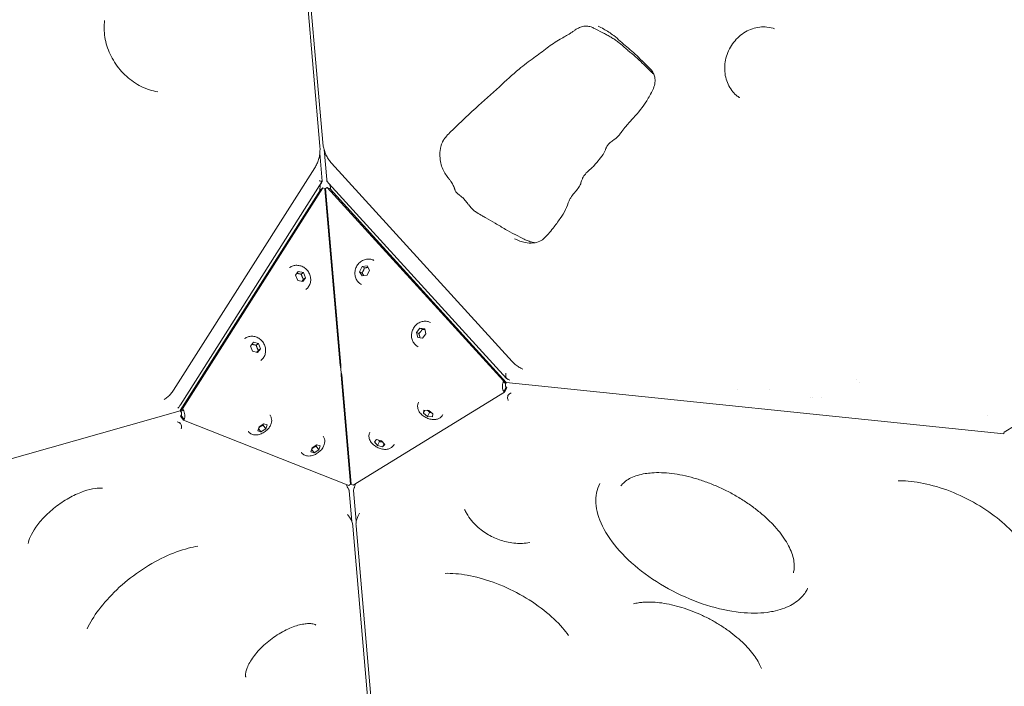
# Model space of a CAD drawing. Units: millimetres. Extents: x -1571 to 4767, y -3508 to 2692.
# Drawn here: x 917 to 1424, y 143 to 486 of the extents above; entities that cross this region are included whole.
import ezdxf

# ---------------------------------------------------------------- set-up
doc = ezdxf.new("R2010")
doc.units = ezdxf.units.MM
doc.header["$LTSCALE"] = 1000
doc.layers.add('1 EQUIPMENT', color=7, linetype='Continuous', lineweight=18)

# ---------------------------------------------------------------- blocks, each defined once
blk = doc.blocks.new('A$C681c9bfe')
at = {"color": 0, "linetype": 'Continuous', "lineweight": 0}
for p, q in [((14603.49, -378.34), (14624.92, -625.67)), ((14626.45, -623.92), (14605.16, -378.2)), ((14766.35, -565.11), (14771.01, -567.46)), ((14627.09, -627.46), (14628.43, -642.94)), ((14626.16, -643.79), (14624.9, -629.27)), ((14622.33, -636.89), (14549.57, -751.43)), ((14723.92, -736.59), (14630.94, -634.52)), ((14628.43, -642.94), (14628.49, -643.62)), ((14629.57, -644.93), (14628.71, -643.98)), ((14625.23, -648.18), (14552.95, -761.97)), ((14553.14, -758.91), (14626.01, -644.18)), ((14626.5, -647.24), (14554.21, -761.03)), ((14625.33, -645.3), (14625.19, -645.51)), ((14626.5, -647.24), (14625.23, -648.18)), ((14627.49, -647.63), (14626.5, -647.24)), ((14627.49, -647.63), (14635.38, -738.66)), ((14627.84, -647.6), (14628.75, -647.04)), ((14627.84, -647.6), (14635.73, -738.62)), ((14628.75, -647.04), (14630.16, -647.75)), ((14628.75, -647.04), (14719.53, -746.7)), ((14629.57, -644.93), (14721.07, -745.37)), ((14630.16, -647.75), (14720.94, -747.41)), ((14725.1, -671.11), (14729.75, -673.46)), ((14652.68, -684.55), (14652.71, -684.56)), ((14609.37, -688.3), (14609.35, -688.31)), ((14645.41, -690.39), (14646.66, -687.79)), ((14646.66, -687.79), (14649.21, -687.4)), ((14646.66, -687.79), (14647.88, -688.41)), ((14649.21, -687.4), (14650.51, -689.61)), ((14650.51, -689.61), (14649.25, -692.21)), ((14612.36, -692.25), (14613.82, -690.24)), ((14613.5, -694.87), (14612.36, -692.25)), ((14613.82, -690.24), (14616.44, -690.86)), ((14615.34, -691.67), (14616.44, -690.86)), ((14617.58, -693.48), (14616.11, -695.48)), ((14616.44, -690.86), (14617.58, -693.48)), ((14617.58, -693.48), (14616.48, -694.29)), ((14646.71, -692.6), (14645.41, -690.39)), ((14646.63, -691.01), (14645.41, -690.39)), ((14649.25, -692.21), (14646.71, -692.6)), ((14616.11, -695.48), (14613.5, -694.87)), ((14617.74, -699.53), (14617.71, -699.54)), ((14646.38, -697.05), (14646.4, -697.06)), ((15104.39, -695.26), (14977.39, -773.14)), ((14674.66, -721.64), (14676.46, -719.42)), ((14676.46, -719.42), (14678.92, -719.79)), ((14677.68, -720.04), (14676.46, -719.42)), ((14678.92, -719.79), (14679.58, -722.39)), ((14681.84, -716.56), (14681.87, -716.57)), ((14586.16, -724.85), (14586.14, -724.86)), ((14675.31, -724.23), (14674.66, -721.64)), ((14675.88, -722.26), (14674.66, -721.64)), ((14677.77, -724.61), (14675.31, -724.23)), ((14679.58, -722.39), (14677.77, -724.61)), ((14589.14, -728.75), (14590.65, -726.78)), ((14590.24, -731.38), (14589.14, -728.75)), ((14590.65, -726.78), (14593.26, -727.44)), ((14592.16, -728.26), (14593.26, -727.44)), ((14594.36, -730.08), (14592.85, -732.05)), ((14593.26, -727.44), (14594.36, -730.08)), ((14594.36, -730.08), (14593.26, -730.89)), ((14675.54, -729.06), (14675.56, -729.07)), ((14592.85, -732.05), (14590.24, -731.38)), ((14594.52, -736.08), (14594.5, -736.09)), ((14729.5, -740.58), (14728.48, -740.06)), ((14635.81, -743.64), (14640.68, -799.9)), ((14636.16, -743.61), (14641.04, -799.87)), ((14721.89, -746), (14721.15, -745.45)), ((14719.22, -747.39), (14719.22, -747.39)), ((14719.53, -746.7), (14719.28, -747.2)), ((14719.28, -747.2), (14720.69, -747.91)), ((14719.53, -746.7), (14720.94, -747.41)), ((14719.72, -752.18), (14720.87, -749.9)), ((14720.04, -752.53), (14721.19, -750.26)), ((14720.94, -747.41), (14720.69, -747.91)), ((14720.87, -747.56), (14977.15, -773.86)), ((14720.87, -749.9), (14721.19, -750.26)), ((14901.49, -745.77), (14901.5, -745.77)), ((14642.04, -800.37), (14720.04, -752.53)), ((14719.72, -752.18), (14720.04, -752.53)), ((14840.18, -751.25), (14840.18, -751.25)), ((14877.5, -755.08), (14877.5, -755.08)), ((14878.48, -755.18), (14878.48, -755.18)), ((14544.76, -756.31), (14545.68, -755.63)), ((14551.75, -760.75), (14552.06, -760.41)), ((14675.74, -757.69), (14675.76, -757.65)), ((14305.12, -832.11), (14553.05, -762.11)), ((14554.21, -761.03), (14552.95, -761.97)), ((14552.95, -761.97), (14553.28, -762.42)), ((14553.45, -764.41), (14553.2, -764.82)), ((14554.72, -766.86), (14553.2, -764.82)), ((14554.54, -761.48), (14553.28, -762.42)), ((14554.98, -766.46), (14553.45, -764.41)), ((14554.21, -761.03), (14554.54, -761.48)), ((14554.64, -761.66), (14554.64, -761.66)), ((14599.25, -764.32), (14599.22, -764.29)), ((14678.27, -763.23), (14678.54, -761.69)), ((14679.03, -761.72), (14678.27, -763.23)), ((14680.43, -764.93), (14678.27, -763.23)), ((14678.54, -761.69), (14680.98, -761.85)), ((14681.42, -762.95), (14680.43, -764.93)), ((14682.86, -765.09), (14680.43, -764.93)), ((14680.98, -761.85), (14683.14, -763.55)), ((14683.14, -763.55), (14682.86, -765.09)), ((14688.24, -764), (14688.26, -763.96)), ((14968.76, -764.44), (14968.76, -764.44)), ((14554.98, -766.46), (14554.72, -766.86)), ((14639.79, -800.56), (14554.72, -766.86)), ((14592.91, -772.3), (14593.66, -770.27)), ((14593.66, -770.27), (14596.08, -768.76)), ((14597.02, -771.3), (14595.7, -769.53)), ((14596.08, -768.76), (14597.76, -769.27)), ((14597.76, -769.27), (14597.02, -771.3)), ((14588.02, -772.68), (14587.99, -772.65)), ((14594.59, -772.82), (14592.91, -772.3)), ((14593.34, -771.14), (14594.59, -772.82)), ((14597.02, -771.3), (14594.59, -772.82)), ((14626.57, -775.14), (14626.55, -775.11)), ((14650.68, -773.05), (14650.7, -773.02)), ((14977.13, -773.67), (14977.14, -773.85)), ((14620.94, -781.14), (14623.36, -779.59)), ((14624.38, -782.08), (14623.06, -780.31)), ((14623.36, -779.59), (14625.08, -780.07)), ((14625.08, -780.07), (14624.38, -782.08)), ((14653, -778.05), (14654.05, -776.89)), ((14654.6, -779.91), (14653, -778.05)), ((14654.05, -776.89), (14656.7, -777.6)), ((14655.6, -777.93), (14654.6, -779.91)), ((14657.25, -780.61), (14654.6, -779.91)), ((14656.7, -777.6), (14658.3, -779.46)), ((14658, -779.12), (14657.25, -780.61)), ((14658.3, -779.46), (14657.25, -780.61)), ((14663.18, -779.36), (14663.2, -779.32)), ((14615.34, -783.51), (14615.32, -783.47)), ((14620.24, -783.16), (14620.94, -781.14)), ((14621.96, -783.63), (14620.24, -783.16)), ((14620.68, -781.9), (14621.96, -783.63)), ((14624.38, -782.08), (14621.96, -783.63)), ((14639.79, -800.56), (14640.68, -799.9)), ((14642.04, -800.37), (14641.04, -799.87)), ((14639.42, -801.97), (14639.71, -802.47)), ((14639.71, -802.47), (14639.92, -802.84)), ((14639.95, -802.93), (14639.99, -803.35)), ((14641.35, -819.04), (14639.99, -803.35)), ((14642.32, -803.15), (14643.68, -818.84)), ((14642.65, -801.69), (14642.44, -802.24)), ((14642.44, -802.24), (14642.44, -802.24)), ((14640.19, -816.9), (14639.09, -815.41)), ((14645.28, -814.87), (14644.45, -816.53)), ((14641.89, -821.49), (14655.14, -974.35)), ((14656.73, -973.21), (14643.56, -821.35))]:
    blk.add_line(p, q, dxfattribs=at)
for centre, major_axis, ratio, start_param, end_param in [((14623.08, -643.03), (-3.04, 1.09), 0.475991, -3.011723, -2.925784), ((14723.49, -743.45), (3.78, -1.47), 0.715219, -1.941196, -1.478698), ((14724.46, -754.57), (3.58, 2.16), 0.489063, 1.581694, 2.044192), ((14550.72, -769.62), (3.9, -1.51), 0.489063, 1.0974, 1.559899), ((14977.57, -773.56), (-0.225, -0.446), 0.850651, -2.199115, -0.942478), ((14637.02, -803.82), (2.92, 0.94), 0.265175, -0.060059, 0.184735)]:
    blk.add_ellipse(centre, major_axis=major_axis, ratio=ratio, start_param=start_param, end_param=end_param, dxfattribs=at)
at = {"color": 0, "linetype": 'Continuous', "lineweight": 0, "extrusion": (0, 0, -1)}
blk.add_ellipse((14631.39, -642.34), major_axis=(2.8, 1.6), ratio=0.475991, start_param=-3.011723, end_param=-2.767447, dxfattribs=at)
at = {"color": 0, "linetype": 'Continuous', "lineweight": 0}
for points, knots in [([(14541.41, -597.7), (14538.57, -597.26), (14535.68, -596.34), (14530.21, -593.63), (14527.61, -591.85), (14522.95, -587.62), (14520.88, -585.18), (14517.48, -579.85), (14516.14, -576.97), (14514.32, -571.09), (14513.84, -568.08), (14513.78, -563.73), (14513.86, -562.32), (14514.05, -560.96)], [3.290208, 3.290208, 3.290208, 3.290208, 3.608506, 3.608506, 3.921038, 3.921038, 4.231481, 4.231481, 4.541623, 4.541623, 4.852875, 4.852875, 5.005382, 5.005382, 5.005382, 5.005382]), ([(14694.14, -647.28), (14694.1, -647.16), (14694.06, -647.05), (14693.9, -646.6), (14693.78, -646.29), (14693.36, -645.37), (14693, -644.78), (14692.32, -643.79), (14692.03, -643.4), (14691.66, -642.91), (14691.58, -642.82), (14691.46, -642.65), (14691.4, -642.58), (14691.18, -642.28), (14691.01, -642.06), (14690.32, -641.15), (14689.8, -640.43), (14688.76, -638.75), (14688.28, -637.78), (14687.54, -635.77), (14687.27, -634.72), (14686.88, -632.44), (14686.76, -631.19), (14686.74, -628.6), (14686.88, -627.25), (14687.36, -625.41), (14687.54, -624.86), (14687.85, -624.09), (14687.96, -623.85), (14688.09, -623.59), (14688.1, -623.57), (14688.13, -623.51), (14688.14, -623.48), (14688.21, -623.34), (14688.26, -623.24), (14688.48, -622.85), (14688.66, -622.56), (14689.4, -621.46), (14690.04, -620.7), (14691.5, -619.09), (14692.34, -618.25), (14694.6, -616.03), (14696.03, -614.69), (14700, -610.91), (14702.57, -608.5), (14709.25, -602.45), (14713.41, -598.87), (14720.74, -592.04), (14724.01, -588.88), (14730, -583.95), (14732.62, -582.07), (14737.47, -578.58), (14739.66, -576.87), (14744.08, -573.49), (14746.4, -571.97), (14749.61, -570.1), (14750.48, -569.61), (14752.23, -568.6), (14753.09, -568.09), (14754.37, -567.29), (14754.79, -567.02), (14755.63, -566.45), (14756.06, -566.16), (14756.49, -565.87)], [0, 0, 0, 0, 0.454642, 0.454642, 1.820741, 1.820741, 4.724985, 4.724985, 6.500118, 6.500118, 6.917626, 6.917626, 7.230719, 7.230719, 8.1702, 8.1702, 10.99973, 10.99973, 14.255443, 14.255443, 17.516647, 17.516647, 21.332282, 21.332282, 25.349042, 25.349042, 27.048904, 27.048904, 27.847484, 27.847484, 27.922308, 27.922308, 28.034544, 28.034544, 28.371286, 28.371286, 29.382389, 29.382389, 32.351953, 32.351953, 35.962363, 35.962363, 41.983288, 41.983288, 52.758927, 52.758927, 69.669097, 69.669097, 83.544655, 83.544655, 93.496494, 93.496494, 102.224824, 102.224824, 110.682615, 110.682615, 113.878039, 113.878039, 117.09902, 117.09902, 118.711014, 118.711014, 120.326765, 120.326765, 120.326765, 120.326765]), ([(14725.25, -673.43), (14727, -674.31), (14728.8, -675.08), (14732.02, -675.66), (14733.4, -675.73), (14735.97, -675.5), (14737.17, -675.22), (14739.13, -674.22), (14739.94, -673.64), (14741.38, -672.36), (14742.04, -671.66), (14743.49, -669.99), (14744.28, -668.97), (14746.29, -666.32), (14747.52, -664.67), (14749.73, -661.5), (14750.73, -659.98), (14752.22, -656.9), (14752.68, -655.34), (14753.55, -653.31), (14753.82, -652.79), (14754.64, -651.42), (14755.26, -650.63), (14756.29, -649.41), (14756.69, -648.96), (14757.65, -647.81), (14758.22, -647.1), (14758.82, -646.08), (14758.95, -645.84), (14759.2, -645.28), (14759.31, -644.96), (14759.52, -644.28), (14759.62, -643.91), (14759.87, -643.08), (14760.05, -642.62), (14760.66, -641.42), (14761.16, -640.72), (14762.3, -639.36), (14762.96, -638.72), (14763.87, -637.91), (14764.09, -637.71), (14764.98, -636.92), (14765.65, -636.32), (14767.16, -634.67), (14767.96, -633.59), (14769.72, -631.41), (14770.71, -630.31), (14771.61, -628.55), (14771.8, -628.07), (14772.03, -627.47), (14772.07, -627.35), (14772.19, -627.05), (14772.25, -626.87), (14772.38, -626.56), (14772.44, -626.43), (14772.55, -626.2), (14772.6, -626.1), (14772.81, -625.72), (14772.99, -625.45), (14773.56, -624.71), (14774, -624.29), (14775.07, -623.38), (14775.73, -622.92), (14776.51, -622.36), (14776.64, -622.27), (14777.18, -621.89), (14777.58, -621.6), (14778.41, -620.9), (14778.83, -620.44), (14779.61, -619.39), (14779.99, -618.8), (14781.1, -617.27), (14781.86, -616.35), (14783.87, -613.96), (14785.16, -612.53), (14788.9, -608.37), (14791.32, -605.52), (14794.36, -600.5), (14795.46, -598.66), (14796.82, -595.74), (14797.2, -594.71), (14797.6, -592.7), (14797.62, -591.72), (14797.39, -590.04), (14797.18, -589.31), (14796.58, -587.88), (14796.16, -587.2), (14795.15, -585.93), (14794.53, -585.33), (14793.74, -584.58), (14793.58, -584.42), (14792.92, -583.8), (14792.43, -583.32), (14791.22, -582.13), (14790.49, -581.41), (14787.6, -578.55), (14785.38, -576.52), (14780.76, -572.65), (14778.57, -570.56), (14774.62, -567.51), (14772.89, -566.41), (14770.18, -564.85), (14769.24, -564.33), (14768.31, -563.86)], [0, 0, 0, 0, 7.001927, 7.001927, 11.839361, 11.839361, 16.012784, 16.012784, 19.084316, 19.084316, 21.987572, 21.987572, 25.838358, 25.838358, 32.049171, 32.049171, 37.471331, 37.471331, 42.326742, 42.326742, 44.083065, 44.083065, 47.107489, 47.107489, 48.92145, 48.92145, 51.649445, 51.649445, 52.473361, 52.473361, 53.481228, 53.481228, 54.629457, 54.629457, 56.101181, 56.101181, 58.656565, 58.656565, 61.458709, 61.458709, 62.375743, 62.375743, 65.129006, 65.129006, 69.197481, 69.197481, 73.588864, 73.588864, 75.13045, 75.13045, 75.51569, 75.51569, 76.093669, 76.093669, 76.527228, 76.527228, 76.852395, 76.852395, 77.831022, 77.831022, 79.654855, 79.654855, 82.137871, 82.137871, 82.650551, 82.650551, 84.189203, 84.189203, 86.058183, 86.058183, 88.155041, 88.155041, 91.75715, 91.75715, 97.606889, 97.606889, 108.781968, 108.781968, 115.217114, 115.217114, 118.444612, 118.444612, 121.464095, 121.464095, 123.98199, 123.98199, 126.825091, 126.825091, 129.868477, 129.868477, 130.656065, 130.656065, 133.018824, 133.018824, 136.562911, 136.562911, 147.202077, 147.202077, 157.646213, 157.646213, 164.978833, 164.978833, 168.739359, 168.739359, 168.739359, 168.739359]), ([(14756.49, -565.87), (14757.17, -565.42), (14757.9, -564.95), (14759.34, -564.27), (14760.07, -564.02), (14760.97, -563.88), (14761.14, -563.86), (14761.67, -563.82), (14762.03, -563.82), (14763.13, -563.9), (14763.88, -564.08), (14765.18, -564.54), (14765.77, -564.81), (14766.31, -565.09)], [0, 0, 0, 0, 2.514376, 2.514376, 4.811153, 4.811153, 5.336257, 5.336257, 6.426236, 6.426236, 8.668075, 8.668075, 10.604357, 10.604357, 10.604357, 10.604357]), ([(14795.89, -587.71), (14794.79, -586.67), (14793.71, -585.59), (14791.55, -583.45), (14790.47, -582.39), (14788.8, -580.84), (14788.24, -580.33), (14787.1, -579.34), (14786.52, -578.85), (14785.37, -577.88), (14784.79, -577.4), (14783.63, -576.42), (14783.06, -575.93), (14781.36, -574.42), (14780.24, -573.41), (14778.46, -572.01), (14777.86, -571.56), (14776.62, -570.71), (14776, -570.3), (14774.72, -569.52), (14774.08, -569.14), (14773.1, -568.59), (14772.77, -568.41), (14772.12, -568.05), (14771.79, -567.87), (14771.31, -567.61), (14771.16, -567.53), (14771.01, -567.46)], [0, 0, 0, 0, 0.00528964, 0.00528964, 0.01057928, 0.01057928, 0.01322409, 0.01322409, 0.01586891, 0.01586891, 0.01851373, 0.01851373, 0.02115855, 0.02115855, 0.02644819, 0.02644819, 0.02909301, 0.02909301, 0.03173783, 0.03173783, 0.03438264, 0.03438264, 0.03570505, 0.03570505, 0.03702746, 0.03702746, 0.03762851, 0.03762851, 0.03762851, 0.03762851]), ([(14841.13, -600.83), (14841.13, -600.83), (14841.13, -600.83), (14841.13, -600.83), (14841.13, -600.83), (14841.13, -600.83), (14841.13, -600.83), (14841.13, -600.83), (14841.13, -600.83), (14841.13, -600.83), (14841.13, -600.83), (14841.13, -600.82), (14841.13, -600.82), (14841.13, -600.82), (14841.13, -600.82), (14841.12, -600.82), (14841.12, -600.82), (14841.11, -600.81), (14841.1, -600.8), (14841.05, -600.77), (14841.02, -600.75), (14840.9, -600.67), (14840.8, -600.6), (14840.43, -600.33), (14840.15, -600.13), (14839.08, -599.26), (14838.33, -598.52), (14836.86, -596.79), (14836.16, -595.75), (14835, -593.55), (14834.53, -592.37), (14833.83, -589.93), (14833.59, -588.64), (14833.38, -586.03), (14833.4, -584.69), (14833.69, -582.03), (14833.97, -580.7), (14834.75, -578.11), (14835.27, -576.83), (14836.52, -574.41), (14837.27, -573.25), (14838.93, -571.11), (14839.86, -570.11), (14841.87, -568.33), (14842.97, -567.53), (14845.25, -566.2), (14846.45, -565.65), (14848.9, -564.82), (14850.18, -564.53), (14852.7, -564.24), (14853.97, -564.23), (14856.52, -564.51), (14858.36, -565), (14859.05, -565.25)], [0, 0, 0, 0, 0.000025, 0.000025, 0.000044, 0.000044, 0.0001, 0.0001, 0.000269, 0.000269, 0.000775, 0.000775, 0.002294, 0.002294, 0.00685, 0.00685, 0.020519, 0.020519, 0.061525, 0.061525, 0.184544, 0.184544, 0.553618, 0.553618, 1.661245, 1.661245, 4.995233, 4.995233, 8.928344, 8.928344, 12.864986, 12.864986, 16.87503, 16.87503, 20.930392, 20.930392, 24.991799, 24.991799, 29.077914, 29.077914, 33.174695, 33.174695, 37.251324, 37.251324, 41.352297, 41.352297, 45.401911, 45.401911, 49.458451, 49.458451, 53.449243, 53.449243, 57.666776, 57.666776, 57.666776, 57.666776]), ([(14796.93, -588.71), (14796.84, -588.62), (14796.76, -588.54), (14796.54, -588.33), (14796.41, -588.21), (14796.21, -588.02), (14796.12, -587.93), (14796, -587.82), (14795.95, -587.77), (14795.92, -587.74), (14795.9, -587.73), (14795.89, -587.71)], [0.336779854, 0.336779854, 0.336779854, 0.336779854, 0.337214402, 0.337214402, 0.337875607, 0.337875607, 0.338206209, 0.33837151, 0.338454161, 0.338454161, 0.338536811, 0.338536811, 0.338536811, 0.338536811]), ([(14624.92, -625.67), (14624.99, -626.47), (14625.01, -627.26), (14624.96, -628.84), (14624.88, -629.62), (14624.63, -631.17), (14624.46, -631.93), (14624.02, -633.42), (14623.75, -634.15), (14623.11, -635.56), (14622.74, -636.24), (14622.33, -636.89)], [1.6345099, 1.6345099, 1.6345099, 1.6345099, 1.7601736, 1.7601736, 1.8858373, 1.8858373, 2.011501, 2.011501, 2.1371647, 2.1371647, 2.2628284, 2.2628284, 2.2628284, 2.2628284]), ([(14630.94, -634.52), (14630.42, -633.95), (14629.94, -633.34), (14629.07, -632.06), (14628.68, -631.39), (14627.98, -630), (14627.68, -629.28), (14627.17, -627.8), (14626.96, -627.04), (14626.64, -625.49), (14626.52, -624.71), (14626.45, -623.92)], [3.8610271, 3.8610271, 3.8610271, 3.8610271, 3.9866908, 3.9866908, 4.1123545, 4.1123545, 4.2380182, 4.2380182, 4.3636819, 4.3636819, 4.4893456, 4.4893456, 4.4893456, 4.4893456]), ([(14624.48, -643.56), (14624.75, -643.59), (14625.03, -643.63), (14625.5, -643.72), (14625.69, -643.77), (14625.97, -643.86), (14626.08, -643.89), (14626.14, -643.92), (14626.16, -643.92), (14626.16, -643.92)], [0, 0, 0, 0, 0.0908535, 0.0908535, 0.181707, 0.181707, 0.2698448, 0.2698448, 0.2934851, 0.2934851, 0.2934851, 0.2934851]), ([(14628.73, -643.87), (14628.63, -643.7), (14628.55, -643.5), (14628.46, -643.19), (14628.44, -643.06), (14628.43, -642.94)], [0.160509, 0.160509, 0.160509, 0.160509, 0.791356, 0.791356, 1.177053, 1.177053, 1.177053, 1.177053]), ([(14629.56, -644.91), (14629.33, -644.66), (14629.13, -644.43), (14628.9, -644.14), (14628.85, -644.07), (14628.8, -644)], [0.030762, 0.030762, 0.030762, 0.030762, 1.195948, 1.195948, 1.518191, 1.518191, 1.518191, 1.518191]), ([(14625.2, -645.45), (14625.2, -645.48), (14625.19, -645.5), (14625.15, -645.68), (14625.12, -645.85), (14625.05, -646.3), (14625.02, -646.58), (14624.95, -647.31), (14624.92, -647.77), (14624.9, -648.39), (14624.9, -648.55), (14624.89, -648.71)], [1.390422, 1.390422, 1.390422, 1.390422, 1.485509, 1.485509, 2.064245, 2.064245, 2.93793, 2.93793, 4.304223, 4.304223, 4.789228, 4.789228, 4.789228, 4.789228]), ([(14625.19, -645.47), (14625.19, -645.48), (14625.19, -645.49), (14625.15, -645.65), (14625.12, -645.82), (14625.05, -646.27), (14625.02, -646.55), (14624.95, -647.28), (14624.92, -647.74), (14624.9, -648.37), (14624.89, -648.54), (14624.89, -648.71)], [1.458673, 1.458673, 1.458673, 1.458673, 1.485516, 1.485516, 2.064231, 2.064231, 2.937889, 2.937889, 4.304019, 4.304019, 4.825164, 4.825164, 4.825164, 4.825164]), ([(14625.73, -644.62), (14625.67, -644.73), (14625.6, -644.85), (14625.46, -645.08), (14625.39, -645.19), (14625.32, -645.3)], [0.5437027, 0.5437027, 0.5437027, 0.5437027, 1.0735433, 1.0735433, 1.5208857, 1.5208857, 1.5208857, 1.5208857]), ([(14630.58, -648.22), (14630.5, -647.79), (14630.41, -647.37), (14630.21, -646.54), (14630.09, -646.13), (14629.9, -645.52), (14629.82, -645.3), (14629.74, -645.11)], [3.284069, 3.284069, 3.284069, 3.284069, 4.577209, 4.577209, 5.856871, 5.856871, 6.605985, 6.605985, 6.605985, 6.605985]), ([(14696.73, -650.87), (14696.56, -650.75), (14696.39, -650.63), (14696.12, -650.42), (14696.01, -650.34), (14695.79, -650.16), (14695.68, -650.06), (14695.48, -649.86), (14695.38, -649.76), (14695.17, -649.52), (14695.07, -649.39), (14694.85, -649.06), (14694.73, -648.84), (14694.56, -648.46), (14694.51, -648.34), (14694.42, -648.13), (14694.39, -648.03), (14694.32, -647.83), (14694.28, -647.72), (14694.21, -647.5), (14694.17, -647.39), (14694.14, -647.28)], [0, 0, 0, 0, 0.676341, 0.676341, 1.078415, 1.078415, 1.533144, 1.533144, 1.986786, 1.986786, 2.674697, 2.674697, 3.645808, 3.645808, 4.051601, 4.051601, 4.356778, 4.356778, 4.705697, 4.705697, 5.07184, 5.07184, 5.07184, 5.07184]), ([(14725.05, -671.09), (14723.48, -670.29), (14721.99, -669.44), (14718.76, -667.55), (14717.02, -666.5), (14713.68, -664.51), (14712.09, -663.59), (14709.86, -662.32), (14709.24, -661.98), (14707.69, -661.11), (14706.71, -660.57), (14705.24, -659.6), (14704.75, -659.26), (14703.54, -658.28), (14702.87, -657.59), (14702.03, -656.59), (14701.8, -656.29), (14701.44, -655.82), (14701.31, -655.65), (14701.08, -655.35), (14700.99, -655.22), (14700.61, -654.72), (14700.34, -654.36), (14699.53, -653.35), (14698.99, -652.73), (14698.24, -652.02), (14697.99, -651.81), (14697.58, -651.49), (14697.43, -651.37), (14697.18, -651.2), (14697.1, -651.14), (14696.99, -651.06), (14696.97, -651.04), (14696.91, -651), (14696.87, -650.98), (14696.8, -650.93), (14696.77, -650.9), (14696.73, -650.87)], [0, 0, 0, 0, 5.880036, 5.880036, 13.027145, 13.027145, 19.637788, 19.637788, 22.160333, 22.160333, 25.887836, 25.887836, 27.749018, 27.749018, 30.606804, 30.606804, 31.814256, 31.814256, 32.534873, 32.534873, 33.075057, 33.075057, 34.698313, 34.698313, 37.942486, 37.942486, 39.494571, 39.494571, 40.278491, 40.278491, 40.678627, 40.678627, 40.77966, 40.77966, 40.931821, 40.931821, 41.084331, 41.084331, 41.084331, 41.084331]), ([(14729.75, -673.46), (14730.37, -673.77), (14730.99, -674.06), (14731.97, -674.48), (14732.32, -674.62), (14733.04, -674.88), (14733.4, -674.99), (14734.14, -675.2), (14734.51, -675.29), (14735.17, -675.41), (14735.46, -675.45), (14735.75, -675.48)], [0.211808006, 0.211808006, 0.211808006, 0.211808006, 0.214230326, 0.214230326, 0.215552735, 0.215552735, 0.216875145, 0.216875145, 0.218197554, 0.218197554, 0.219202668, 0.219202668, 0.219202668, 0.219202668]), ([(14646.38, -697.05), (14645.79, -696.75), (14645.25, -696.35), (14644.32, -695.4), (14643.93, -694.85), (14643.33, -693.63), (14643.13, -692.95), (14642.92, -691.55), (14642.94, -690.81), (14643.17, -689.35), (14643.4, -688.62), (14644.08, -687.25), (14644.53, -686.61), (14645.59, -685.5), (14646.21, -685.03), (14647.54, -684.33), (14648.26, -684.08), (14649.69, -683.87), (14650.41, -683.87), (14651.66, -684.11), (14652.19, -684.29), (14652.68, -684.55)], [3.546868, 3.546868, 3.546868, 3.546868, 3.828999, 3.828999, 4.118514, 4.118514, 4.427266, 4.427266, 4.759253, 4.759253, 5.108512, 5.108512, 5.463895, 5.463895, 5.813571, 5.813571, 6.145183, 6.145183, 6.451765, 6.451765, 6.688461, 6.688461, 6.688461, 6.688461]), ([(14609.37, -688.3), (14609.91, -687.9), (14610.5, -687.6), (14611.77, -687.19), (14612.44, -687.09), (14613.8, -687.1), (14614.49, -687.22), (14615.83, -687.67), (14616.49, -688.01), (14617.69, -688.87), (14618.24, -689.41), (14619.16, -690.62), (14619.53, -691.31), (14620.05, -692.76), (14620.2, -693.52), (14620.23, -695.03), (14620.13, -695.77), (14619.68, -697.16), (14619.35, -697.8), (14618.58, -698.8), (14618.18, -699.2), (14617.74, -699.53)], [5.71858, 5.71858, 5.71858, 5.71858, 6.000711, 6.000711, 6.290227, 6.290227, 6.598979, 6.598979, 6.930965, 6.930965, 7.280224, 7.280224, 7.635607, 7.635607, 7.985284, 7.985284, 8.316896, 8.316896, 8.623478, 8.623478, 8.860173, 8.860173, 8.860173, 8.860173]), ([(14675.54, -729.06), (14674.95, -728.76), (14674.41, -728.36), (14673.48, -727.41), (14673.09, -726.86), (14672.49, -725.64), (14672.29, -724.97), (14672.08, -723.56), (14672.09, -722.83), (14672.33, -721.36), (14672.56, -720.63), (14673.24, -719.26), (14673.69, -718.62), (14674.75, -717.52), (14675.37, -717.04), (14676.7, -716.34), (14677.42, -716.09), (14678.85, -715.88), (14679.57, -715.89), (14680.81, -716.13), (14681.35, -716.31), (14681.84, -716.56)], [3.546868, 3.546868, 3.546868, 3.546868, 3.828999, 3.828999, 4.118514, 4.118514, 4.427266, 4.427266, 4.759253, 4.759253, 5.108512, 5.108512, 5.463895, 5.463895, 5.813571, 5.813571, 6.145183, 6.145183, 6.451765, 6.451765, 6.688461, 6.688461, 6.688461, 6.688461]), ([(14586.16, -724.85), (14586.69, -724.45), (14587.29, -724.15), (14588.55, -723.74), (14589.22, -723.64), (14590.58, -723.65), (14591.27, -723.77), (14592.62, -724.22), (14593.27, -724.56), (14594.48, -725.42), (14595.02, -725.96), (14595.94, -727.18), (14596.32, -727.86), (14596.83, -729.31), (14596.98, -730.07), (14597.01, -731.58), (14596.91, -732.33), (14596.46, -733.71), (14596.13, -734.35), (14595.36, -735.35), (14594.96, -735.75), (14594.52, -736.08)], [5.71858, 5.71858, 5.71858, 5.71858, 6.000711, 6.000711, 6.290227, 6.290227, 6.598979, 6.598979, 6.930965, 6.930965, 7.280224, 7.280224, 7.635607, 7.635607, 7.985284, 7.985284, 8.316896, 8.316896, 8.623478, 8.623478, 8.860173, 8.860173, 8.860173, 8.860173]), ([(14635.63, -739.93), (14635.6, -739.71), (14635.56, -739.5), (14635.48, -739.07), (14635.43, -738.86), (14635.38, -738.66)], [0.000001, 0.000001, 0.000001, 0.000001, 0.0656161, 0.0656161, 0.1312309, 0.1312309, 0.1312309, 0.1312309]), ([(14635.63, -739.93), (14635.66, -740.17), (14635.69, -740.41), (14635.74, -740.89), (14635.76, -741.13), (14635.82, -741.84), (14635.85, -742.28), (14635.86, -742.67)], [0, 0, 0, 0, 0.25, 0.25, 0.5, 0.5, 1, 1, 1, 1]), ([(14635.71, -739.92), (14635.7, -739.71), (14635.69, -739.49), (14635.7, -739.05), (14635.71, -738.84), (14635.73, -738.62)], [0, 0, 0, 0, 0.0656151, 0.0656151, 0.1312299, 0.1312299, 0.1312299, 0.1312299]), ([(14635.94, -742.66), (14635.92, -742.47), (14635.89, -742.27), (14635.84, -741.83), (14635.82, -741.6), (14635.76, -740.9), (14635.73, -740.41), (14635.71, -739.92)], [0, 0, 0, 0, 0.25, 0.25, 0.5, 0.5, 1, 1, 1, 1]), ([(14728.48, -740.06), (14728.14, -739.89), (14727.8, -739.71), (14727.14, -739.31), (14726.82, -739.1), (14726.19, -738.66), (14725.89, -738.43), (14725.29, -737.94), (14725.01, -737.68), (14724.45, -737.15), (14724.18, -736.88), (14723.92, -736.59)], [3.5468679, 3.5468679, 3.5468679, 3.5468679, 3.6096997, 3.6096997, 3.6725316, 3.6725316, 3.7353634, 3.7353634, 3.7981953, 3.7981953, 3.8610271, 3.8610271, 3.8610271, 3.8610271]), ([(14635.81, -743.64), (14635.83, -743.49), (14635.85, -743.34), (14635.87, -743.02), (14635.87, -742.85), (14635.86, -742.67)], [0.000001, 0.000001, 0.000001, 0.000001, 0.065616, 0.065616, 0.1312312, 0.1312312, 0.1312312, 0.1312312]), ([(14636.16, -743.61), (14636.12, -743.47), (14636.07, -743.32), (14636, -743.01), (14635.97, -742.84), (14635.94, -742.66)], [0, 0, 0, 0, 0.065615, 0.065615, 0.1312302, 0.1312302, 0.1312302, 0.1312302]), ([(14720.74, -742.6), (14720.68, -742.9), (14720.64, -743.22), (14720.62, -743.87), (14720.65, -744.19), (14720.77, -744.74), (14720.87, -745.02), (14721.06, -745.32), (14721.1, -745.38), (14721.14, -745.44)], [0, 0, 0, 0, 0.0908535, 0.0908535, 0.181707, 0.181707, 0.2698448, 0.2698448, 0.2934851, 0.2934851, 0.2934851, 0.2934851]), ([(14719.28, -747.2), (14719.15, -747.62), (14719.05, -748.07), (14718.99, -748.53), (14718.94, -748.99), (14718.93, -749.45), (14718.97, -749.9), (14719.01, -750.35), (14719.09, -750.78), (14719.22, -751.17), (14719.35, -751.55), (14719.52, -751.89), (14719.72, -752.18)], [0, 0, 0, 0, 0.25, 0.25, 0.25, 0.5, 0.5, 0.5, 0.75, 0.75, 0.75, 1, 1, 1, 1]), ([(14720.69, -747.91), (14720.63, -748.03), (14720.58, -748.16), (14720.5, -748.43), (14720.48, -748.57), (14720.46, -748.8), (14720.46, -748.89), (14720.48, -749.07), (14720.49, -749.16), (14720.55, -749.37), (14720.59, -749.49), (14720.71, -749.71), (14720.78, -749.81), (14720.87, -749.9)], [-0.2260963, -0.2260963, -0.2260963, -0.2260963, -0.1841559, -0.1841559, -0.1415396, -0.1415396, -0.1130481, -0.1130481, -0.0845567, -0.0845567, -0.0419403, -0.0419403, 0, 0, 0, 0]), ([(14549.57, -751.43), (14549.36, -751.75), (14549.15, -752.07), (14548.69, -752.69), (14548.45, -752.99), (14547.95, -753.57), (14547.69, -753.85), (14547.15, -754.4), (14546.86, -754.66), (14546.28, -755.16), (14545.99, -755.4), (14545.68, -755.63)], [2.2628284, 2.2628284, 2.2628284, 2.2628284, 2.3256602, 2.3256602, 2.3884921, 2.3884921, 2.4513239, 2.4513239, 2.5141558, 2.5141558, 2.5769877, 2.5769877, 2.5769877, 2.5769877]), ([(14721.88, -753.99), (14721.85, -754.07), (14721.82, -754.15), (14721.7, -754.53), (14721.65, -754.84), (14721.62, -755.41), (14721.65, -755.71), (14721.77, -756.26), (14721.86, -756.51), (14721.97, -756.71)], [1.6837917, 1.6837917, 1.6837917, 1.6837917, 1.707432, 1.707432, 1.7955698, 1.7955698, 1.8864233, 1.8864233, 1.9772768, 1.9772768, 1.9772768, 1.9772768]), ([(14553.13, -758.91), (14553.04, -759.05), (14552.95, -759.2), (14552.7, -759.58), (14552.53, -759.82), (14552.37, -760.05)], [0, 0, 0, 0, 0.569277, 0.569277, 1.419737, 1.419737, 1.419737, 1.419737]), ([(14688.24, -764), (14688.01, -764.44), (14687.71, -764.84), (14687.01, -765.53), (14686.6, -765.8), (14685.69, -766.25), (14685.18, -766.4), (14684.02, -766.59), (14683.38, -766.59), (14681.99, -766.43), (14681.25, -766.23), (14679.85, -765.69), (14679.18, -765.35), (14677.94, -764.52), (14677.36, -764.04), (14676.34, -762.9), (14675.88, -762.24), (14675.36, -760.81), (14675.22, -760.11), (14675.32, -758.83), (14675.45, -758.29), (14675.71, -757.75), (14675.72, -757.72), (14675.74, -757.69)], [0.259188, 0.259188, 0.259188, 0.259188, 0.438832, 0.438832, 0.633862, 0.633862, 0.879179, 0.879179, 1.221195, 1.221195, 1.641952, 1.641952, 2.055689, 2.055689, 2.470478, 2.470478, 2.889157, 2.889157, 3.186712, 3.186712, 3.388159, 3.388159, 3.400781, 3.400781, 3.400781, 3.400781]), ([(14553.28, -762.42), (14553.36, -762.53), (14553.44, -762.65), (14553.56, -762.9), (14553.61, -763.03), (14553.66, -763.26), (14553.68, -763.35), (14553.69, -763.53), (14553.69, -763.61), (14553.68, -763.83), (14553.65, -763.96), (14553.57, -764.2), (14553.52, -764.31), (14553.45, -764.41)], [-0.2260963, -0.2260963, -0.2260963, -0.2260963, -0.1841559, -0.1841559, -0.1415396, -0.1415396, -0.1130481, -0.1130481, -0.0845567, -0.0845567, -0.0419403, -0.0419403, 0, 0, 0, 0]), ([(14554.54, -761.48), (14554.76, -761.88), (14554.93, -762.31), (14555.06, -762.73), (14555.06, -762.75), (14555.07, -762.76), (14555.07, -762.78), (14555.2, -763.22), (14555.29, -763.66), (14555.32, -764.09), (14555.36, -764.51), (14555.35, -764.93), (14555.29, -765.33), (14555.29, -765.35), (14555.29, -765.36), (14555.29, -765.37), (14555.23, -765.76), (14555.13, -766.13), (14554.98, -766.46)], [0, 0, 0, 0, 0.241835, 0.241835, 0.241835, 0.25, 0.25, 0.25, 0.5, 0.5, 0.5, 0.75, 0.75, 0.75, 0.758169, 0.758169, 0.758169, 1, 1, 1, 1]), ([(14599.25, -764.32), (14599.55, -764.72), (14599.77, -765.17), (14600.07, -766.11), (14600.13, -766.59), (14600.13, -767.61), (14600.03, -768.13), (14599.69, -769.25), (14599.39, -769.83), (14598.63, -771), (14598.13, -771.57), (14597.01, -772.58), (14596.41, -773.03), (14595.11, -773.77), (14594.42, -774.07), (14592.94, -774.47), (14592.15, -774.58), (14590.64, -774.41), (14589.96, -774.23), (14588.85, -773.57), (14588.43, -773.2), (14588.06, -772.74), (14588.04, -772.71), (14588.02, -772.68)], [5.910069, 5.910069, 5.910069, 5.910069, 6.089713, 6.089713, 6.284743, 6.284743, 6.53006, 6.53006, 6.872076, 6.872076, 7.292833, 7.292833, 7.706571, 7.706571, 8.12136, 8.12136, 8.540039, 8.540039, 8.837593, 8.837593, 9.03904, 9.03904, 9.051662, 9.051662, 9.051662, 9.051662]), ([(14553.54, -771.31), (14553.63, -771.04), (14553.68, -770.71), (14553.66, -769.99), (14553.6, -769.61), (14553.4, -769.06), (14553.29, -768.84), (14553.16, -768.63), (14553.16, -768.62), (14553.15, -768.62)], [0, 0, 0, 0, 0.1135541, 0.1135541, 0.2271082, 0.2271082, 0.2930687, 0.2930687, 0.2954225, 0.2954225, 0.2954225, 0.2954225]), ([(14626.57, -775.14), (14626.87, -775.54), (14627.09, -775.99), (14627.39, -776.93), (14627.45, -777.42), (14627.45, -778.44), (14627.35, -778.95), (14627.01, -780.08), (14626.72, -780.65), (14625.95, -781.82), (14625.45, -782.39), (14624.34, -783.41), (14623.73, -783.85), (14622.43, -784.59), (14621.75, -784.89), (14620.27, -785.3), (14619.47, -785.41), (14617.96, -785.24), (14617.28, -785.05), (14616.18, -784.39), (14615.75, -784.03), (14615.39, -783.56), (14615.36, -783.53), (14615.34, -783.51)], [5.910069, 5.910069, 5.910069, 5.910069, 6.089713, 6.089713, 6.284743, 6.284743, 6.53006, 6.53006, 6.872076, 6.872076, 7.292833, 7.292833, 7.706571, 7.706571, 8.12136, 8.12136, 8.540039, 8.540039, 8.837593, 8.837593, 9.03904, 9.03904, 9.051662, 9.051662, 9.051662, 9.051662]), ([(14663.18, -779.36), (14662.96, -779.8), (14662.66, -780.2), (14661.95, -780.89), (14661.55, -781.16), (14660.63, -781.62), (14660.13, -781.76), (14658.97, -781.96), (14658.32, -781.95), (14656.93, -781.79), (14656.2, -781.6), (14654.79, -781.06), (14654.13, -780.71), (14652.88, -779.88), (14652.31, -779.4), (14651.28, -778.26), (14650.83, -777.6), (14650.31, -776.17), (14650.17, -775.48), (14650.26, -774.2), (14650.4, -773.65), (14650.65, -773.12), (14650.67, -773.09), (14650.68, -773.05)], [0.259188, 0.259188, 0.259188, 0.259188, 0.438832, 0.438832, 0.633862, 0.633862, 0.879179, 0.879179, 1.221195, 1.221195, 1.641952, 1.641952, 2.055689, 2.055689, 2.470478, 2.470478, 2.889157, 2.889157, 3.186712, 3.186712, 3.388159, 3.388159, 3.400781, 3.400781, 3.400781, 3.400781]), ([(14792.53, -794.42), (14791.12, -794.65), (14789.79, -794.95), (14787.33, -795.69), (14786.19, -796.13), (14784.13, -797.13), (14783.2, -797.69), (14781.56, -798.91), (14780.85, -799.58), (14780.19, -800.35), (14780.1, -800.46), (14779.97, -800.61), (14779.82, -800.81), (14779.92, -800.68)], [0, 0, 0, 0, 6.240206, 6.240206, 12.539328, 12.539328, 18.886423, 18.886423, 25.385021, 25.385021, 25.975107, 25.975107, 26.565192, 26.565192, 26.565192, 26.565192]), ([(14868.82, -845.51), (14868.82, -845.51), (14868.82, -845.51), (14868.82, -845.51), (14868.82, -845.51), (14868.82, -845.51), (14868.82, -845.51), (14868.82, -845.51), (14868.82, -845.51), (14868.82, -845.51), (14868.82, -845.51), (14868.82, -845.51), (14868.82, -845.51), (14868.82, -845.51), (14868.82, -845.51), (14868.82, -845.5), (14868.82, -845.5), (14868.83, -845.48), (14868.83, -845.47), (14868.84, -845.42), (14868.85, -845.39), (14868.89, -845.24), (14868.92, -845.13), (14869.02, -844.69), (14869.08, -844.36), (14869.28, -842.99), (14869.31, -841.9), (14869.12, -839.61), (14868.91, -838.42), (14868.24, -835.99), (14867.79, -834.74), (14866.67, -832.21), (14866, -830.92), (14864.43, -828.3), (14863.54, -826.98), (14861.54, -824.32), (14860.44, -822.98), (14858.03, -820.33), (14856.73, -819), (14853.94, -816.39), (14852.46, -815.11), (14849.34, -812.6), (14847.7, -811.37), (14844.3, -809), (14842.53, -807.86), (14838.9, -805.67), (14837.03, -804.63), (14833.23, -802.68), (14831.29, -801.76), (14827.39, -800.06), (14825.42, -799.27), (14821.48, -797.86), (14819.5, -797.23), (14815.59, -796.13), (14813.65, -795.65), (14809.83, -794.88), (14807.96, -794.57), (14804.31, -794.13), (14802.54, -793.99), (14799.13, -793.89), (14797.48, -793.92), (14794.74, -794.12), (14793.61, -794.25), (14792.53, -794.42)], [0.000063, 0.000063, 0.000063, 0.000063, 0.000135, 0.000135, 0.000175, 0.000175, 0.000295, 0.000295, 0.000655, 0.000655, 0.001735, 0.001735, 0.004975, 0.004975, 0.014695, 0.014695, 0.043855, 0.043855, 0.131335, 0.131335, 0.393776, 0.393776, 1.181112, 1.181112, 3.543522, 3.543522, 10.486222, 10.486222, 17.154384, 17.154384, 23.566834, 23.566834, 29.881051, 29.881051, 36.177108, 36.177108, 42.487569, 42.487569, 48.822678, 48.822678, 55.18278, 55.18278, 61.564258, 61.564258, 67.962071, 67.962071, 74.370918, 74.370918, 80.785579, 80.785579, 87.200939, 87.200939, 93.611889, 93.611889, 100.013208, 100.013208, 106.399539, 106.399539, 112.765636, 112.765636, 119.107239, 119.107239, 123.884491, 123.884491, 123.884491, 123.884491]), ([(14638.56, -800.08), (14638.6, -800.18), (14638.64, -800.28), (14638.76, -800.6), (14638.85, -800.82), (14639, -801.17), (14639.07, -801.31), (14639.18, -801.54), (14639.23, -801.63), (14639.32, -801.81), (14639.37, -801.9), (14639.42, -801.97)], [6.649155, 6.649155, 6.649155, 6.649155, 6.985915, 6.985915, 7.675086, 7.675086, 8.139653, 8.139653, 8.482436, 8.482436, 8.842879, 8.842879, 8.842879, 8.842879]), ([(14638.56, -800.08), (14638.6, -800.18), (14638.64, -800.28), (14638.76, -800.6), (14638.85, -800.82), (14639, -801.17), (14639.07, -801.31), (14639.18, -801.54), (14639.23, -801.63), (14639.32, -801.81), (14639.37, -801.9), (14639.42, -801.97)], [6.649164, 6.649164, 6.649164, 6.649164, 6.985907, 6.985907, 7.67507, 7.67507, 8.139639, 8.139639, 8.482436, 8.482436, 8.842894, 8.842894, 8.842894, 8.842894]), ([(14642.65, -801.69), (14642.68, -801.59), (14642.72, -801.47), (14642.81, -801.22), (14642.85, -801.07), (14642.94, -800.73), (14642.99, -800.53), (14643.08, -800.12), (14643.12, -799.9), (14643.16, -799.68)], [0.004631, 0.004631, 0.004631, 0.004631, 0.438303, 0.438303, 0.917472, 0.917472, 1.515493, 1.515493, 2.193597, 2.193597, 2.193597, 2.193597]), ([(14642.65, -801.69), (14642.68, -801.59), (14642.72, -801.47), (14642.81, -801.22), (14642.85, -801.07), (14642.94, -800.73), (14642.99, -800.53), (14643.08, -800.12), (14643.12, -799.9), (14643.16, -799.68)], [0.004725, 0.004725, 0.004725, 0.004725, 0.438305, 0.438305, 0.917472, 0.917472, 1.515488, 1.515488, 2.193597, 2.193597, 2.193597, 2.193597]), ([(14769.05, -799.54), (14767.53, -802.55), (14766.88, -805.98), (14767.3, -813.42), (14768.46, -817.45), (14772.55, -825.78), (14775.54, -830.08), (14783.02, -838.39), (14787.5, -842.41), (14797.48, -849.76), (14802.97, -853.09), (14814.42, -858.76), (14820.37, -861.1), (14832.16, -864.55), (14837.99, -865.66), (14848.22, -866.46), (14852.7, -866.32), (14856.76, -865.67)], [2.882405, 2.882405, 2.882405, 2.882405, 3.177148, 3.177148, 3.489544, 3.489544, 3.815766, 3.815766, 4.141945, 4.141945, 4.466616, 4.466616, 4.790784, 4.790784, 5.115544, 5.115544, 5.395679, 5.395679, 5.395679, 5.395679]), ([(14986.34, -830.19), (14984.38, -827.4), (14981.83, -824.47), (14975.63, -818.62), (14971.96, -815.71), (14963.83, -810.31), (14959.36, -807.82), (14950.17, -803.61), (14945.45, -801.88), (14936.33, -799.39), (14931.94, -798.61), (14926.15, -798.16), (14924.43, -798.11), (14922.82, -798.15)], [0.517309, 0.517309, 0.517309, 0.517309, 0.796755, 0.796755, 1.086383, 1.086383, 1.382494, 1.382494, 1.679952, 1.679952, 1.973515, 1.973515, 2.105908, 2.105908, 2.105908, 2.105908]), ([(14474.66, -830.46), (14474.84, -829.5), (14475.22, -828.26), (14476.52, -825.38), (14477.46, -823.74), (14479.92, -820.22), (14481.48, -818.35), (14485.12, -814.62), (14487.21, -812.78), (14491.69, -809.39), (14494.08, -807.85), (14498.84, -805.28), (14501.2, -804.24), (14505.52, -802.76), (14507.5, -802.3), (14510.69, -801.88), (14511.96, -801.88), (14512.91, -801.98)], [3.286108, 3.286108, 3.286108, 3.286108, 3.527321, 3.527321, 3.778352, 3.778352, 4.045809, 4.045809, 4.324859, 4.324859, 4.608139, 4.608139, 4.887878, 4.887878, 5.156031, 5.156031, 5.392438, 5.392438, 5.392438, 5.392438]), ([(14639.71, -802.47), (14639.81, -802.64), (14639.88, -802.81), (14639.96, -803.12), (14639.98, -803.24), (14639.99, -803.36)], [0, 0, 0, 0, 0.5761663, 0.5761663, 0.9538131, 0.9538131, 0.9538131, 0.9538131]), ([(14642.32, -803.16), (14642.3, -802.94), (14642.31, -802.7), (14642.39, -802.4), (14642.42, -802.3), (14642.44, -802.24)], [0, 0, 0, 0, 0.6944753, 0.6944753, 0.9534898, 0.9534898, 0.9534898, 0.9534898]), ([(14733.08, -829.86), (14730.4, -830.41), (14728.03, -830.48), (14723.08, -830.14), (14720.61, -829.6), (14715.97, -828.08), (14713.8, -827.1), (14709.65, -824.69), (14707.68, -823.27), (14703.9, -819.75), (14702.07, -817.66), (14700.12, -814.24), (14699.79, -813.6), (14699.47, -812.91)], [0.844892, 0.844892, 0.844892, 0.844892, 1.153617, 1.153617, 1.547653, 1.547653, 1.94169, 1.94169, 2.335727, 2.335727, 2.729764, 2.729764, 2.815076, 2.815076, 2.815076, 2.815076]), ([(14640.19, -816.9), (14640.39, -817.17), (14640.58, -817.45), (14640.91, -818.03), (14641.06, -818.33), (14641.32, -818.94), (14641.43, -819.25), (14641.62, -819.89), (14641.7, -820.2), (14641.82, -820.85), (14641.87, -821.17), (14641.89, -821.49)], [5.9100692, 5.9100692, 5.9100692, 5.9100692, 5.9729011, 5.9729011, 6.0357329, 6.0357329, 6.0985648, 6.0985648, 6.1613966, 6.1613966, 6.2242285, 6.2242285, 6.2242285, 6.2242285]), ([(14643.56, -821.35), (14643.54, -821.03), (14643.52, -820.7), (14643.53, -820.05), (14643.55, -819.72), (14643.63, -819.06), (14643.69, -818.74), (14643.84, -818.09), (14643.94, -817.77), (14644.17, -817.14), (14644.3, -816.83), (14644.45, -816.53)], [3.0866214, 3.0866214, 3.0866214, 3.0866214, 3.1494532, 3.1494532, 3.2122851, 3.2122851, 3.2751169, 3.2751169, 3.3379488, 3.3379488, 3.4007806, 3.4007806, 3.4007806, 3.4007806]), ([(14505.08, -874.32), (14506.53, -871.24), (14508.54, -867.91), (14513.64, -861.09), (14516.76, -857.59), (14523.84, -850.86), (14527.81, -847.65), (14536.14, -841.92), (14540.5, -839.41), (14549.05, -835.38), (14553.24, -833.86), (14558.86, -832.42), (14560.55, -832.07), (14562.14, -831.83)], [3.544973, 3.544973, 3.544973, 3.544973, 3.82442, 3.82442, 4.114048, 4.114048, 4.410159, 4.410159, 4.707617, 4.707617, 5.001179, 5.001179, 5.133572, 5.133572, 5.133572, 5.133572]), ([(14689.47, -845.79), (14692.88, -845.71), (14696.75, -846.02), (14705.14, -847.53), (14709.66, -848.76), (14718.84, -852.08), (14723.5, -854.19), (14732.35, -859.08), (14736.54, -861.85), (14743.96, -867.7), (14747.2, -870.77), (14751.01, -875.15), (14752.07, -876.51), (14753, -877.83)], [4.177277, 4.177277, 4.177277, 4.177277, 4.456724, 4.456724, 4.746352, 4.746352, 5.042463, 5.042463, 5.339921, 5.339921, 5.633483, 5.633483, 5.765876, 5.765876, 5.765876, 5.765876]), ([(14876.19, -853.58), (14876.19, -853.58), (14876.19, -853.58), (14876.19, -853.58), (14876.19, -853.58), (14876.19, -853.58), (14876.19, -853.59), (14876.19, -853.59), (14876.19, -853.59), (14876.18, -853.61), (14876.17, -853.62), (14876.15, -853.66), (14876.14, -853.7), (14876.07, -853.83), (14876.02, -853.93), (14875.81, -854.32), (14875.64, -854.61), (14874.94, -855.74), (14874.34, -856.56), (14872.83, -858.31), (14871.86, -859.23), (14869.71, -860.9), (14868.53, -861.66), (14865.96, -863.01), (14864.57, -863.61), (14861.61, -864.63), (14860.03, -865.05), (14857.84, -865.49), (14857.31, -865.58), (14856.76, -865.67)], [0, 0, 0, 0, 0.0008, 0.0008, 0.0032, 0.0032, 0.0104, 0.0104, 0.032, 0.032, 0.0968, 0.0968, 0.2912, 0.2912, 0.874408, 0.874408, 2.624218, 2.624218, 7.878648, 7.878648, 14.628353, 14.628353, 21.444759, 21.444759, 28.356034, 28.356034, 35.341917, 35.341917, 37.56897, 37.56897, 37.56897, 37.56897]), ([(14852.3, -894.75), (14851.97, -893.88), (14851.55, -892.94), (14850.49, -890.96), (14849.85, -889.92), (14848.37, -887.77), (14847.52, -886.67), (14845.63, -884.43), (14844.57, -883.29), (14842.28, -881.02), (14841.03, -879.88), (14838.38, -877.64), (14836.96, -876.53), (14833.99, -874.37), (14832.43, -873.32), (14829.2, -871.32), (14827.53, -870.35), (14824.12, -868.54), (14822.37, -867.68), (14818.85, -866.1), (14817.06, -865.38), (14813.5, -864.07), (14811.72, -863.49), (14808.21, -862.48), (14806.47, -862.06), (14803.09, -861.36), (14801.44, -861.1), (14798.28, -860.72), (14796.75, -860.61), (14793.89, -860.54), (14792.54, -860.58), (14790.52, -860.75), (14789.77, -860.84), (14789.08, -860.96)], [0, 0, 0, 0, 5.41367, 5.41367, 10.868996, 10.868996, 16.368549, 16.368549, 21.940356, 21.940356, 27.585387, 27.585387, 33.293706, 33.293706, 39.051286, 39.051286, 44.843114, 44.843114, 50.654288, 50.654288, 56.470177, 56.470177, 62.276158, 62.276158, 68.057252, 68.057252, 73.797946, 73.797946, 79.482649, 79.482649, 85.097596, 85.097596, 88.588746, 88.588746, 88.588746, 88.588746]), ([(14622.85, -872.49), (14622.76, -872.38), (14622.49, -872.09), (14620.76, -871.73), (14620.01, -871.65), (14618.37, -871.68), (14617.53, -871.75), (14615.7, -872.03), (14614.69, -872.25), (14612.56, -872.86), (14611.43, -873.25), (14609.09, -874.18), (14607.87, -874.74), (14605.43, -876.01), (14604.2, -876.71), (14601.79, -878.26), (14600.59, -879.1), (14598.29, -880.87), (14597.17, -881.81), (14595.06, -883.75), (14594.07, -884.76), (14592.25, -886.78), (14591.41, -887.81), (14589.95, -889.81), (14589.31, -890.8), (14588.25, -892.68), (14587.81, -893.59), (14587.33, -894.79), (14587.2, -895.16), (14586.87, -896.23), (14586.74, -896.86), (14586.6, -897.91), (14586.6, -898.33), (14586.66, -898.91), (14586.71, -899.08), (14586.78, -899.26), (14586.8, -899.3), (14586.82, -899.34)], [0, 0, 0, 0, 10.08493, 10.08493, 14.927645, 14.927645, 18.866019, 18.866019, 22.920734, 22.920734, 27.082262, 27.082262, 31.374097, 31.374097, 35.69234, 35.69234, 40.046404, 40.046404, 44.424791, 44.424791, 48.795112, 48.795112, 53.151088, 53.151088, 57.434395, 57.434395, 61.664794, 61.664794, 63.630397, 63.630397, 67.674114, 67.674114, 71.688383, 71.688383, 75.737225, 75.737225, 78.601075, 78.601075, 78.601075, 78.601075])]:
    blk.add_open_spline(points, degree=3, knots=knots, dxfattribs=at)
for points in [[(14514.05, -560.96), (14514.06, -560.95), (14514.06, -560.94), (14514.06, -560.93)], [(14756.49, -565.87), (14756.49, -565.87), (14756.49, -565.87), (14756.49, -565.87)], [(14766.31, -565.09), (14766.31, -565.09), (14766.31, -565.09), (14766.31, -565.09)], [(14859.06, -565.25), (14859.05, -565.25), (14859.05, -565.25), (14859.05, -565.25)], [(14626.01, -644.18), (14626.06, -644.1), (14626.11, -644.01), (14626.16, -643.92)], [(14628.51, -643.75), (14628.64, -643.91), (14628.78, -644.06), (14628.93, -644.2)], [(14629.87, -645.46), (14629.83, -645.33), (14629.78, -645.22), (14629.74, -645.11)], [(14694.14, -647.28), (14694.14, -647.28), (14694.14, -647.28), (14694.14, -647.28)], [(14696.73, -650.87), (14696.73, -650.87), (14696.73, -650.87), (14696.73, -650.87)], [(14725.06, -671.09), (14725.06, -671.09), (14725.05, -671.09), (14725.05, -671.09)], [(14725.25, -673.43), (14725.25, -673.43), (14725.25, -673.43), (14725.25, -673.43)], [(14721.14, -745.44), (14721.11, -745.42), (14721.09, -745.4), (14721.07, -745.37)], [(14903.03, -747.72), (14903.03, -747.72), (14903.03, -747.72), (14903.03, -747.72)], [(14721.88, -753.99), (14721.82, -753.92), (14721.78, -753.86), (14721.74, -753.8)], [(14856.32, -750.88), (14856.32, -750.88), (14856.32, -750.88), (14856.32, -750.88)], [(14883.27, -755.31), (14883.27, -755.31), (14883.27, -755.31), (14883.27, -755.31)], [(14552.36, -760.05), (14552.27, -760.18), (14552.17, -760.3), (14552.05, -760.42)], [(14553.14, -758.91), (14553.13, -758.91), (14553.13, -758.91), (14553.13, -758.91)], [(14553.26, -768.4), (14553.24, -768.46), (14553.2, -768.54), (14553.15, -768.62)], [(14779.92, -800.68), (14779.92, -800.68), (14779.92, -800.68), (14779.92, -800.68)], [(14868.82, -845.51), (14868.82, -845.51), (14868.82, -845.52), (14868.82, -845.52)], [(14789.08, -860.96), (14788.11, -861.11), (14787.23, -861.31), (14786.44, -861.53)], [(14622.86, -872.5), (14622.86, -872.49), (14622.86, -872.49), (14622.85, -872.49)]]:
    blk.add_open_spline(points, degree=3, dxfattribs=at)
for points, weights in [([(14647.88, -688.41), (14647.45, -689.81), (14646.63, -691.01)], [1, 1.15470053838, 1]), ([(14649.67, -688.19), (14648.92, -688.34), (14647.88, -688.41)], [1.06747151851, 1.10499306254, 1]), ([(14615.34, -691.67), (14614.06, -691.52), (14613.12, -691.2)], [1, 1.13036942661, 1.04100868844]), ([(14616.48, -694.29), (14615.73, -693.11), (14615.34, -691.67)], [1, 1.15470053838, 1]), ([(14615.65, -695.37), (14615.99, -694.9), (14616.48, -694.29)], [1.07734484026, 1.07799828848, 1]), ([(14646.63, -691.01), (14647.21, -691.83), (14647.56, -692.47)], [1, 1.10060024119, 1.07036178416]), ([(14677.68, -720.04), (14676.97, -721.24), (14675.88, -722.26)], [1, 1.15470053838, 1]), ([(14679.05, -720.28), (14678.46, -720.19), (14677.68, -720.04)], [1.07730230938, 1.07927632851, 1]), ([(14675.88, -722.26), (14676.32, -723.44), (14676.47, -724.41)], [1, 1.1287916569, 1.04313944617]), ([(14592.16, -728.26), (14590.87, -728.08), (14589.92, -727.73)], [1, 1.13225918212, 1.03837188228]), ([(14593.26, -730.89), (14592.54, -729.71), (14592.16, -728.26)], [1, 1.15470053838, 1]), ([(14592.42, -731.94), (14592.77, -731.48), (14593.26, -730.89)], [1.07734067117, 1.07648863724, 1]), ([(14680.25, -761.8), (14680.85, -762.23), (14681.42, -762.95)], [1.07497449408, 1.09090633219, 1]), ([(14681.42, -762.95), (14681.88, -762.87), (14682.26, -762.86)], [1, 1.04682048788, 1.06530031052]), ([(14593.43, -770.87), (14594.36, -769.97), (14595.7, -769.53)], [1.02098156641, 1.14338158247, 1]), ([(14595.7, -769.53), (14595.74, -769.2), (14595.79, -768.94)], [1, 1.03438769977, 1.05348761958]), ([(14620.73, -781.76), (14621.68, -780.78), (14623.06, -780.31)], [1.0111902439, 1.14888694346, 1]), ([(14623.06, -780.31), (14623.09, -779.99), (14623.14, -779.73)], [1, 1.03376640781, 1.05279246231]), ([(14655.16, -777.19), (14655.38, -777.51), (14655.6, -777.93)], [1.06609293864, 1.04784166793, 1]), ([(14655.6, -777.93), (14656.5, -777.95), (14657.18, -778.17)], [1, 1.08855372645, 1.07572755403])]:
    blk.add_rational_spline(points, weights, degree=2, dxfattribs=at)
blk = doc.blocks.new('DGHS 104')
at = {"layer": '1 EQUIPMENT'}
blk.add_blockref('A$C681c9bfe', (-13553.19, 1046.64), dxfattribs=at)

msp = doc.modelspace()

# ---------------------------------------------------------------- block references
at = {"layer": '1 EQUIPMENT'}
msp.add_blockref('DGHS 104', (0, 0), dxfattribs=at)

doc.saveas('drawing.dxf')
